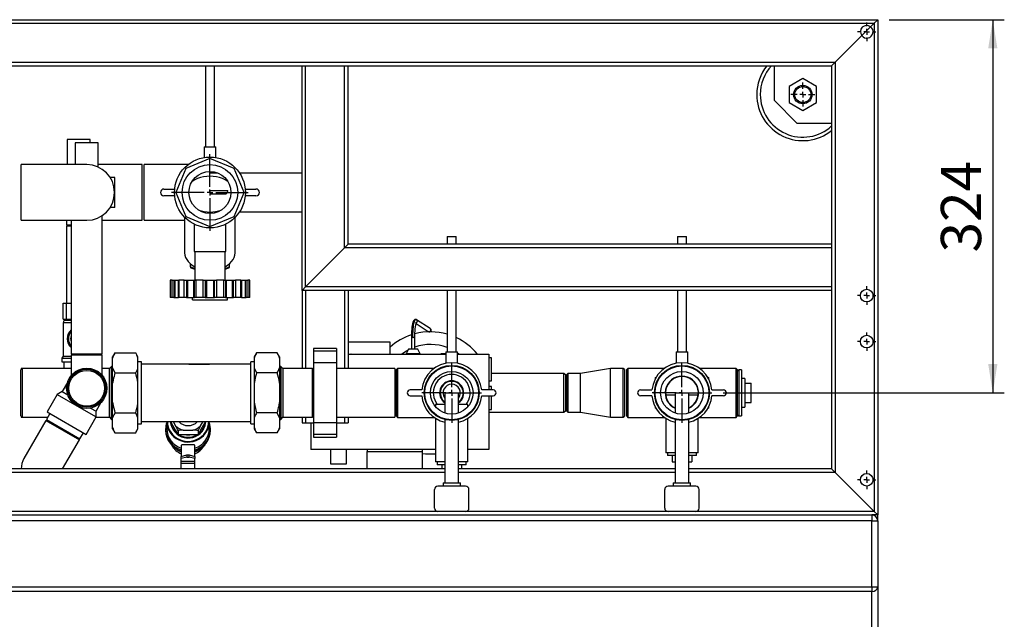
# Model space of a CAD drawing. Units: millimetres. Extents: x 0 to 4200, y 0 to 2970.
# Drawn here: x 765 to 1620, y 529 to 1050 of the extents above; entities that cross this region are included whole.
import ezdxf

# ---------------------------------------------------------------- set-up
doc = ezdxf.new("R2010")
doc.units = ezdxf.units.MM
doc.linetypes.add('SLD-Durchgehend', pattern=[0])
doc.layers.add('SLD-0', color=7, linetype='SLD-Durchgehend', lineweight=30)
doc.styles.add('SLDTEXTSTYLE1', font='TXT', dxfattribs={"width": 0.605})
doc.dimstyles.new('SLDDIMSTYLE0', dxfattribs={"dimtxt": 35, "dimasz": 25, "dimexe": 0, "dimexo": 0.0625, "dimgap": 8.75, "dimtad": 1, "dimdec": 1, "dimrnd": 1e-09, "dimzin": 12, "dimdsep": 46, "dimtxsty": 'SLDTEXTSTYLE1', "dimsah": 1, "dimcen": 0.09, "dimadec": 0, "dimazin": 3, "dimtfac": 1, "dimtdec": 1, "dimtofl": 0, "dimtmove": 0, "dimatfit": 3, "dimfxl": 1, "dimfrac": 2, "dimtolj": 1, "dimtzin": 12, "dimarcsym": 0})

# ---------------------------------------------------------------- blocks, each defined once
blk = doc.blocks.new('_D_13')
at = {"ltscale": 10}
for p, q in [((1520.08, 1050.06), (1620.08, 1050.06)), ((1610.08, 1050.06), (1610.08, 726.06)), ((1375.98, 726.06), (1620.08, 726.06))]:
    blk.add_line(p, q, dxfattribs=at)
for points in [[(1610.08, 1050.06), (1606.08, 1025.06), (1614.08, 1025.06)], [(1610.08, 726.06), (1614.08, 751.06), (1606.08, 751.06)]]:
    blk.add_solid(points, dxfattribs=at)
at = {"ltscale": 10, "insert": (1564.96, 847.96), "char_height": 35, "attachment_point": 1, "rotation": 90, "style": 'SLDTEXTSTYLE1'}
blk.add_mtext('324', dxfattribs=at)
blk = doc.blocks.new('SW_CENTERMARKSYMBOL_11')
at = {"color": 0, "ltscale": 10}
for p, q in [((0, 5), (0, 33.253)), ((-5, 0), (-33.253, 0)), ((0, 0), (-2.5, 0)), ((0, 0), (0, 2.5)), ((0, 0), (0, -2.5)), ((0, 0), (2.5, 0)), ((5, 0), (33.253, 0)), ((0, -5), (0, -33.253))]:
    blk.add_line(p, q, dxfattribs=at)
blk = doc.blocks.new('SW_CENTERMARKSYMBOL_12')
at = {"color": 0, "ltscale": 10}
for p, q in [((-5, 0), (-8, 0)), ((0, 0), (-2.5, 0)), ((0, 5), (0, 8)), ((0, 0), (0, 2.5)), ((0, 0), (0, -2.5)), ((0, 0), (2.5, 0)), ((5, 0), (8, 0)), ((0, -5), (0, -8))]:
    blk.add_line(p, q, dxfattribs=at)
blk = doc.blocks.new('SW_CENTERMARKSYMBOL_13')
at = {"color": 0, "ltscale": 10}
for p, q in [((-5, 0), (-8, 0)), ((0, 0), (-2.5, 0)), ((0, 5), (0, 8)), ((0, 0), (0, 2.5)), ((0, 0), (0, -2.5)), ((0, 0), (2.5, 0)), ((5, 0), (8, 0)), ((0, -5), (0, -8))]:
    blk.add_line(p, q, dxfattribs=at)
blk = doc.blocks.new('SW_CENTERMARKSYMBOL_14')
at = {"color": 0, "ltscale": 10}
for p, q in [((-5, 0), (-8, 0)), ((0, 0), (-2.5, 0)), ((0, 5), (0, 8)), ((0, 0), (0, 2.5)), ((0, 0), (0, -2.5)), ((0, 0), (2.5, 0)), ((5, 0), (8, 0)), ((0, -5), (0, -8))]:
    blk.add_line(p, q, dxfattribs=at)
blk = doc.blocks.new('SW_CENTERMARKSYMBOL_15')
at = {"color": 0, "ltscale": 10}
for p, q in [((-5, 0), (-8, 0)), ((0, 0), (-2.5, 0)), ((0, 5), (0, 8)), ((0, 0), (0, 2.5)), ((0, 0), (0, -2.5)), ((0, 0), (2.5, 0)), ((5, 0), (8, 0)), ((0, -5), (0, -8))]:
    blk.add_line(p, q, dxfattribs=at)
blk = doc.blocks.new('SW_CENTERMARKSYMBOL_21')
at = {"color": 0, "ltscale": 10}
for p, q in [((0, 5), (0, 10.5)), ((-5, 0), (-10.5, 0)), ((0, 0), (-2.5, 0)), ((0, 0), (0, 2.5)), ((0, 0), (0, -2.5)), ((0, 0), (2.5, 0)), ((5, 0), (10.5, 0)), ((0, -5), (0, -10.5))]:
    blk.add_line(p, q, dxfattribs=at)
blk = doc.blocks.new('SW_CENTERMARKSYMBOL_22')
at = {"color": 0, "ltscale": 10}
for p, q in [((0, 5), (0, 25.901)), ((-5, 0), (-25.901, 0)), ((0, 0), (-2.5, 0)), ((0, 0), (0, 2.5)), ((0, 0), (0, -2.5)), ((0, 0), (2.5, 0)), ((5, 0), (25.901, 0)), ((0, -5), (0, -25.901))]:
    blk.add_line(p, q, dxfattribs=at)
blk = doc.blocks.new('SW_CENTERMARKSYMBOL_23')
at = {"color": 0, "ltscale": 10}
for p, q in [((0, 5), (0, 25.901)), ((-5, 0), (-25.901, 0)), ((0, 0), (-2.5, 0)), ((0, 0), (0, 2.5)), ((0, 0), (0, -2.5)), ((0, 0), (2.5, 0)), ((5, 0), (25.901, 0)), ((0, -5), (0, -25.901))]:
    blk.add_line(p, q, dxfattribs=at)

msp = doc.modelspace()

# ---------------------------------------------------------------- linework, layer by layer
at = {"layer": 'SLD-0', "ltscale": 10}
for p, q in [((360.08, 1050.06), (1510.08, 1050.06)), ((363.08, 1047.06), (1507.08, 1047.06)), ((1496.22, 1036.2), (1503.93, 1043.92)), ((1507.08, 1047.06), (1503.93, 1043.92)), ((1510.08, 1050.06), (1507.08, 1047.06)), ((1507.08, 1047.06), (1510.08, 1050.06)), ((1507.08, 1047.06), (1507.08, 623.06)), ((1510.08, 1050.06), (1510.08, 620.06)), ((1496.22, 1036.2), (1473.08, 1013.06)), ((397.08, 1013.06), (1473.08, 1013.06)), ((400.08, 1010.06), (1470.08, 1010.06)), ((926.08, 1010.06), (926.08, 939.79)), ((934.08, 939.79), (934.08, 1010.06)), ((1010.08, 815.06), (1010.08, 1010.06)), ((1013.08, 818.06), (1013.08, 1010.06)), ((1047.08, 852.06), (1047.08, 1010.06)), ((1050.08, 855.06), (1050.08, 1010.06)), ((1420.08, 1010.06), (1420.08, 980.06)), ((1473.08, 1013.06), (1470.08, 1010.06)), ((1470.08, 1010.06), (1473.08, 1013.06)), ((1470.08, 1010.06), (1470.08, 660.06)), ((1473.08, 1013.06), (1473.08, 657.06)), ((1445.08, 998.92), (1433.08, 991.99)), ((1457.08, 991.99), (1445.08, 998.92)), ((1433.08, 991.99), (1433.08, 978.13)), ((1457.08, 978.13), (1457.08, 991.99)), ((1420.08, 980.06), (1440.08, 960.06)), ((1433.08, 978.13), (1445.08, 971.21)), ((1445.08, 971.21), (1457.08, 978.13)), ((1470.08, 960.06), (1440.08, 960.06)), ((806.08, 946.06), (806.08, 924.21)), ((826.08, 946.06), (806.08, 946.06)), ((813.08, 943.06), (813.08, 924.21)), ((823.08, 943.06), (813.08, 943.06)), ((833.08, 943.06), (823.08, 943.06)), ((826.08, 943.06), (826.08, 946.06)), ((833.08, 922.04), (833.08, 943.06)), ((925.08, 939.79), (925.08, 930.41)), ((925.08, 939.79), (935.08, 939.79)), ((935.08, 930.41), (935.08, 939.79)), ((823.08, 924.21), (766.08, 924.21)), ((766.08, 875.91), (766.08, 924.21)), ((871.08, 924.21), (833.08, 924.21)), ((871.08, 875.91), (871.08, 924.21)), ((911.04, 924.21), (873.08, 924.21)), ((873.08, 875.91), (873.08, 924.21)), ((930.08, 929.65), (909.16, 920.98)), ((951, 920.98), (930.08, 929.65)), ((909.16, 920.98), (900.49, 900.06)), ((937.02, 916.91), (930.08, 916.91)), ((930.08, 914.17), (930.08, 916.91)), ((959.67, 900.06), (951, 920.98)), ((1010.08, 916.91), (955.8, 916.91)), ((847.58, 913.06), (843.43, 913.06)), ((847.58, 887.06), (847.58, 913.06)), ((890.08, 903.06), (899.47, 903.06)), ((900.49, 900.06), (909.16, 879.14)), ((930.08, 901.56), (930.08, 898.56)), ((945.59, 901.56), (930.08, 901.56)), ((944.27, 898.56), (930.08, 898.56)), ((945.59, 901.56), (944.27, 898.56)), ((951, 879.14), (959.67, 900.06)), ((960.68, 903.06), (970.08, 903.06)), ((899.47, 897.06), (890.08, 897.06)), ((970.08, 897.06), (960.68, 897.06)), ((847.58, 887.06), (843.43, 887.06)), ((955.8, 883.21), (1010.08, 883.21)), ((766.08, 875.91), (823.08, 875.91)), ((805.43, 875.91), (805.43, 872.06)), ((809.63, 875.91), (809.63, 760.06)), ((836.53, 760.06), (836.53, 880)), ((836.53, 875.91), (871.08, 875.91)), ((873.08, 875.91), (908.08, 875.91)), ((908.08, 878.57), (908.08, 848.06)), ((909.16, 879.14), (930.08, 870.47)), ((916.41, 872.51), (916.41, 848.81)), ((930.08, 870.47), (951, 879.14)), ((943.75, 848.81), (943.75, 872.5)), ((952.08, 848.06), (952.08, 878.57)), ((805.43, 872.06), (809.63, 872.06)), ((805.43, 871.06), (805.43, 804.06)), ((805.43, 871.06), (809.63, 871.06)), ((1136.08, 861.78), (1136.08, 855.06)), ((1136.08, 861.78), (1144.08, 861.78)), ((1144.08, 855.06), (1144.08, 861.78)), ((1336.08, 861.78), (1336.08, 855.06)), ((1336.08, 861.78), (1344.08, 861.78)), ((1344.08, 855.06), (1344.08, 861.78)), ((916.41, 848.81), (943.75, 848.81)), ((916.91, 848.81), (916.91, 823.81)), ((943.25, 823.81), (943.25, 848.81)), ((1013.08, 818.06), (1047.08, 852.06)), ((1047.08, 852.06), (1050.08, 855.06)), ((1050.08, 855.06), (1047.08, 852.06)), ((1470.08, 852.06), (1047.08, 852.06)), ((1470.08, 855.06), (1050.08, 855.06)), ((913.08, 835.46), (913.08, 838.19)), ((947.08, 835.46), (947.08, 838.19)), ((913.08, 835.46), (916.91, 833.9)), ((913.57, 834.74), (916.91, 833.37)), ((943.25, 833.9), (947.08, 835.46)), ((943.25, 833.37), (946.59, 834.74)), ((895.54, 823.81), (895.54, 808.81)), ((895.54, 823.81), (895.57, 823.81)), ((895.57, 823.81), (895.57, 808.81)), ((897.28, 823.81), (895.57, 823.81)), ((897.28, 808.81), (897.28, 823.81)), ((897.28, 823.81), (898.65, 823.81)), ((898.65, 823.81), (898.65, 808.81)), ((898.65, 823.81), (899.57, 823.81)), ((899.57, 823.81), (899.57, 808.81)), ((899.57, 823.81), (902.57, 823.81)), ((902.57, 823.81), (902.57, 808.81)), ((902.57, 823.81), (902.64, 823.81)), ((902.64, 823.81), (902.64, 808.81)), ((902.64, 823.81), (903.1, 823.81)), ((903.1, 823.81), (903.1, 808.81)), ((907.78, 823.81), (903.1, 823.81)), ((907.78, 808.81), (907.78, 823.81)), ((907.78, 823.81), (909.58, 823.81)), ((909.58, 823.81), (909.58, 808.81)), ((909.58, 823.81), (910.73, 823.81)), ((910.73, 823.81), (910.73, 808.81)), ((910.73, 823.81), (915.93, 823.81)), ((915.93, 823.81), (915.93, 808.81)), ((915.93, 823.81), (916.63, 823.81)), ((916.63, 808.81), (916.63, 823.81)), ((916.63, 823.81), (917.86, 823.81)), ((917.86, 823.81), (917.86, 808.81)), ((924.25, 823.81), (917.86, 823.81)), ((924.25, 808.81), (924.25, 823.81)), ((924.25, 823.81), (926.01, 823.81)), ((926.01, 823.81), (926.01, 808.81)), ((926.01, 823.81), (927.08, 823.81)), ((927.08, 823.81), (927.08, 808.81)), ((927.08, 823.81), (933.08, 823.81)), ((933.08, 823.81), (933.08, 808.81)), ((933.08, 823.81), (934.14, 823.81)), ((934.14, 808.81), (934.14, 823.81)), ((934.14, 823.81), (935.9, 823.81)), ((935.9, 823.81), (935.9, 808.81)), ((942.29, 823.81), (935.9, 823.81)), ((942.29, 808.81), (942.29, 823.81)), ((942.29, 823.81), (943.53, 823.81)), ((943.53, 823.81), (943.53, 808.81)), ((943.53, 823.81), (944.23, 823.81)), ((944.23, 823.81), (944.23, 808.81)), ((944.23, 823.81), (949.43, 823.81)), ((949.43, 823.81), (949.43, 808.81)), ((949.43, 823.81), (950.57, 823.81)), ((950.57, 808.81), (950.57, 823.81)), ((950.57, 823.81), (952.38, 823.81)), ((952.38, 823.81), (952.38, 808.81)), ((957.05, 823.81), (952.38, 823.81)), ((957.05, 808.81), (957.05, 823.81)), ((957.05, 823.81), (957.51, 823.81)), ((957.51, 808.81), (957.51, 823.81)), ((957.51, 823.81), (957.59, 823.81)), ((957.59, 823.81), (957.59, 808.81)), ((957.59, 823.81), (960.59, 823.81)), ((960.59, 823.81), (960.59, 808.81)), ((960.59, 823.81), (961.51, 823.81)), ((961.51, 808.81), (961.51, 823.81)), ((961.51, 823.81), (962.88, 823.81)), ((962.88, 823.81), (962.88, 808.81)), ((964.59, 823.81), (962.88, 823.81)), ((964.59, 808.81), (964.59, 823.81)), ((964.59, 823.81), (964.62, 823.81)), ((964.62, 808.81), (964.62, 823.81)), ((1010.08, 815.06), (1013.08, 818.06)), ((1013.08, 818.06), (1010.08, 815.06)), ((1470.08, 815.06), (1010.08, 815.06)), ((1010.08, 815.06), (1010.08, 747.26)), ((1470.08, 818.06), (1013.08, 818.06)), ((1013.08, 815.06), (1013.08, 747.26)), ((1047.08, 815.06), (1047.08, 747.26)), ((1050.08, 815.06), (1050.08, 747.26)), ((1136.08, 815.06), (1136.08, 761.78)), ((1144.08, 761.78), (1144.08, 815.06)), ((1336.08, 815.06), (1336.08, 761.78)), ((1344.08, 761.78), (1344.08, 815.06)), ((802.64, 790.06), (802.64, 804.06)), ((802.64, 804.06), (805.46, 804.06)), ((805.46, 790.06), (805.46, 804.06)), ((805.46, 804.06), (809.63, 804.06)), ((895.57, 808.81), (895.54, 808.81)), ((897.28, 808.81), (895.57, 808.81)), ((898.65, 808.81), (897.28, 808.81)), ((898.65, 808.81), (899.57, 808.81)), ((899.57, 808.81), (902.57, 808.81)), ((902.57, 808.81), (902.64, 808.81)), ((903.1, 808.81), (902.64, 808.81)), ((907.78, 808.81), (903.1, 808.81)), ((909.58, 808.81), (907.78, 808.81)), ((909.58, 808.81), (910.73, 808.81)), ((910.73, 808.81), (915.93, 808.81)), ((915.06, 806.81), (915.06, 808.81)), ((915.06, 806.81), (945.19, 806.81)), ((915.93, 808.81), (916.63, 808.81)), ((917.86, 808.81), (916.63, 808.81)), ((924.25, 808.81), (917.86, 808.81)), ((926.01, 808.81), (924.25, 808.81)), ((926.01, 808.81), (927.08, 808.81)), ((927.08, 808.81), (933.08, 808.81)), ((933.08, 808.81), (934.14, 808.81)), ((935.9, 808.81), (934.14, 808.81)), ((942.29, 808.81), (935.9, 808.81)), ((943.53, 808.81), (942.29, 808.81)), ((943.53, 808.81), (944.23, 808.81)), ((944.23, 808.81), (949.43, 808.81)), ((945.19, 806.81), (945.19, 808.81)), ((949.43, 808.81), (950.57, 808.81)), ((952.38, 808.81), (950.57, 808.81)), ((957.05, 808.81), (952.38, 808.81)), ((957.51, 808.81), (957.05, 808.81)), ((957.51, 808.81), (957.59, 808.81)), ((957.59, 808.81), (960.59, 808.81)), ((960.59, 808.81), (961.51, 808.81)), ((962.88, 808.81), (961.51, 808.81)), ((964.59, 808.81), (962.88, 808.81)), ((964.62, 808.81), (964.59, 808.81)), ((802.58, 786.99), (802.58, 758.05)), ((809.63, 786.99), (802.58, 786.99)), ((802.64, 790.06), (804.05, 790.06)), ((803.58, 790.06), (803.58, 789.06)), ((803.58, 789.06), (809.63, 789.06)), ((804.05, 790.06), (805.46, 790.06)), ((805.46, 790.06), (809.63, 790.06)), ((1108.53, 789.84), (1108.79, 789.86)), ((1109.02, 786.89), (1108.76, 786.86)), ((1109.6, 789.61), (1109.59, 789.62)), ((1121.29, 781.82), (1109.6, 789.61)), ((1109.11, 786.33), (1119.63, 779.32)), ((1120.7, 779.1), (1120.22, 779.09)), ((1120.22, 779.09), (1120.22, 779.09)), ((1120.7, 779.1), (1121.01, 779.18)), ((1086.58, 770.11), (1050.08, 770.11)), ((1086.58, 759.71), (1086.58, 770.11)), ((1105.08, 774.06), (1105.08, 764.06)), ((1106.35, 774.06), (1106.58, 774.06)), ((1108.05, 774.06), (1108.06, 774.06)), ((1108.08, 764.06), (1108.08, 774.06)), ((1040.08, 764.64), (1020.08, 764.64)), ((1020.08, 764.64), (1020.08, 762.14)), ((1040.08, 762.14), (1020.08, 762.14)), ((1020.08, 762.14), (1020.08, 752.14)), ((1040.08, 764.64), (1040.08, 762.14)), ((1040.08, 762.14), (1040.08, 752.14)), ((1102.58, 764.06), (1100.58, 760.06)), ((1106.58, 764.06), (1102.58, 764.06)), ((1103.69, 764.06), (1105.08, 764.68)), ((1110.58, 764.06), (1106.58, 764.06)), ((1112.58, 760.06), (1110.58, 764.06)), ((1135.08, 761.78), (1135.08, 751.78)), ((1135.08, 761.78), (1145.08, 761.78)), ((1145.08, 751.79), (1145.08, 761.78)), ((1335.08, 761.78), (1335.08, 751.79)), ((1335.08, 761.78), (1345.08, 761.78)), ((1345.08, 751.78), (1345.08, 761.78)), ((802.58, 758.05), (801.43, 756.06)), ((801.43, 756.06), (801.43, 753.06)), ((801.43, 756.06), (809.63, 756.06)), ((801.43, 753.06), (809.63, 753.06)), ((802.58, 758.05), (809.63, 758.05)), ((803.47, 747.26), (803.47, 753.06)), ((809.63, 760.06), (836.53, 760.06)), ((809.63, 759.06), (809.63, 741.26)), ((809.63, 759.06), (836.53, 759.06)), ((813.08, 759.06), (813.08, 760.06)), ((814.08, 760.06), (814.08, 759.06)), ((818.08, 759.06), (818.08, 760.06)), ((819.08, 760.06), (819.08, 759.06)), ((829.58, 759.06), (829.58, 760.06)), ((836.53, 741.26), (836.53, 759.06)), ((847.58, 760.7), (845.58, 757.24)), ((845.58, 756.28), (845.58, 757.24)), ((845.58, 747.8), (845.58, 756.28)), ((847.58, 760.7), (865.58, 760.7)), ((867.58, 757.24), (865.58, 760.7)), ((867.58, 756.28), (867.58, 757.24)), ((867.58, 747.8), (867.58, 756.28)), ((870.58, 752.93), (867.58, 752.93)), ((870.58, 726.06), (870.58, 752.93)), ((968.58, 752.93), (965.58, 752.93)), ((965.58, 726.06), (965.58, 752.93)), ((970.58, 760.7), (968.58, 757.24)), ((968.58, 757.24), (968.58, 756.28)), ((968.58, 756.28), (968.58, 747.8)), ((988.58, 760.7), (970.58, 760.7)), ((990.58, 757.24), (988.58, 760.7)), ((990.58, 757.24), (990.58, 756.28)), ((990.58, 756.28), (990.58, 747.8)), ((1050.08, 759.71), (1052.5, 759.71)), ((1052.5, 759.71), (1052.58, 759.71)), ((1052.66, 759.71), (1052.58, 759.71)), ((1052.66, 759.71), (1135.08, 759.71)), ((1100.58, 760.06), (1100.58, 759.71)), ((1106.58, 760.06), (1100.58, 760.06)), ((1112.58, 760.06), (1106.58, 760.06)), ((1112.58, 759.71), (1112.58, 760.06)), ((1130.58, 760.06), (1130.58, 759.71)), ((1135.08, 760.06), (1130.58, 760.06)), ((1145.08, 760.87), (1146.71, 759.71)), ((1145.08, 759.71), (1172.28, 759.71)), ((1172.28, 759.71), (1172.28, 728.56)), ((1174.78, 756.56), (1172.28, 756.56)), ((1174.78, 736.56), (1174.78, 756.56)), ((767.08, 747.26), (765.58, 745.76)), ((765.58, 745.76), (765.58, 706.36)), ((767.08, 747.26), (766.08, 747.26)), ((766.08, 747.26), (766.08, 746.26)), ((809.63, 747.26), (767.08, 747.26)), ((767.08, 747.26), (767.08, 704.86)), ((842.78, 747.26), (836.53, 747.26)), ((844.58, 749.06), (842.78, 747.26)), ((842.78, 704.86), (842.78, 747.26)), ((845.58, 749.06), (844.58, 749.06)), ((844.58, 703.06), (844.58, 749.06)), ((845.58, 747.8), (847.58, 743.38)), ((845.58, 734.55), (845.58, 747.8)), ((867.58, 734.55), (867.58, 747.8)), ((965.58, 751.06), (870.58, 751.06)), ((929.58, 751.06), (906.58, 751.06)), ((913.58, 751.02), (929.58, 751.02)), ((913.58, 750.65), (913.58, 751.02)), ((929.58, 751.02), (929.58, 751.06)), ((968.58, 747.8), (970.58, 743.38)), ((968.58, 747.8), (968.58, 734.55)), ((991.58, 749.06), (990.58, 749.06)), ((990.58, 747.8), (990.58, 734.55)), ((993.38, 747.26), (991.58, 749.06)), ((991.58, 749.06), (991.58, 703.06)), ((1019.08, 747.26), (993.38, 747.26)), ((993.38, 747.26), (993.38, 704.86)), ((1020.08, 746.26), (1019.08, 747.26)), ((1019.08, 704.86), (1019.08, 747.26)), ((1040.08, 752.14), (1020.08, 752.14)), ((1020.08, 752.14), (1020.08, 699.98)), ((1040.08, 752.14), (1040.08, 699.98)), ((1090.58, 747.26), (1040.08, 747.26)), ((1090.58, 747.26), (1090.58, 704.86)), ((1093.08, 747.31), (1092.08, 746.31)), ((1092.08, 705.81), (1092.08, 746.31)), ((1124.75, 747.31), (1093.08, 747.31)), ((1093.08, 747.31), (1093.08, 704.81)), ((1278.08, 747.26), (1252.08, 742.91)), ((1289.08, 747.26), (1278.08, 747.26)), ((1278.08, 704.86), (1278.08, 747.26)), ((1290.08, 746.26), (1289.08, 747.26)), ((1289.08, 704.86), (1289.08, 747.26)), ((1290.08, 746.26), (1290.08, 705.86)), ((1293.08, 747.31), (1292.08, 746.31)), ((1292.08, 705.81), (1292.08, 746.31)), ((1324.75, 747.31), (1293.08, 747.31)), ((1293.08, 747.31), (1293.08, 704.81)), ((1387.08, 747.31), (1355.4, 747.31)), ((1388.08, 746.31), (1387.08, 747.31)), ((1387.08, 704.81), (1387.08, 747.31)), ((1388.08, 746.31), (1388.08, 705.81)), ((1389.43, 746.06), (1388.08, 744.71)), ((1391.93, 746.06), (1389.43, 746.06)), ((1389.43, 746.06), (1389.43, 706.06)), ((1391.93, 746.06), (1391.93, 706.06)), ((847.58, 743.38), (865.58, 743.38)), ((988.58, 743.38), (970.58, 743.38)), ((1172.28, 736.56), (1174.78, 736.56)), ((1237.58, 742.91), (1174.78, 742.91)), ((1239.08, 741.41), (1237.58, 742.91)), ((1237.58, 709.21), (1237.58, 742.91)), ((1239.08, 710.71), (1239.08, 741.41)), ((1241.08, 742.91), (1240.08, 741.91)), ((1240.08, 710.21), (1240.08, 741.91)), ((1252.08, 742.91), (1241.08, 742.91)), ((1241.08, 742.91), (1241.08, 709.21)), ((1252.08, 709.21), (1252.08, 742.91)), ((1317.08, 739.34), (1317.76, 739.73)), ((1317.08, 738.3), (1317.08, 739.34)), ((1362.21, 739.84), (1363.08, 739.34)), ((1363.08, 739.34), (1363.08, 738.59)), ((1394.83, 738.56), (1391.93, 738.56)), ((1394.83, 738.56), (1394.83, 713.56)), ((801.77, 727.16), (797.44, 724.66)), ((806.26, 734.93), (801.77, 727.16)), ((801.77, 727.16), (806.51, 724.42)), ((845.58, 717.58), (845.58, 734.55)), ((867.58, 717.58), (867.58, 734.55)), ((968.58, 734.55), (968.58, 717.58)), ((990.58, 734.55), (990.58, 717.58)), ((1114, 728.56), (1104, 728.56)), ((1176.16, 728.56), (1166.16, 728.56)), ((1174.78, 731.56), (1172.28, 731.56)), ((1174.78, 728.56), (1174.78, 731.56)), ((1304, 728.56), (1314, 728.56)), ((1366.16, 728.56), (1376.16, 728.56)), ((1394.83, 734.56), (1400.33, 734.56)), ((1400.33, 726.06), (1400.33, 734.56)), ((797.44, 724.66), (788.69, 709.5)), ((797.44, 724.66), (814.33, 714.91)), ((870.58, 699.19), (870.58, 726.06)), ((965.58, 699.19), (965.58, 726.06)), ((1104, 723.56), (1114, 723.56)), ((1134.08, 726.06), (1134.08, 708.56)), ((1134.08, 726.06), (1146.08, 726.06)), ((1146.08, 708.56), (1146.08, 726.06)), ((1166.16, 723.56), (1176.16, 723.56)), ((1172.28, 723.56), (1172.28, 677.03)), ((1174.78, 711.56), (1174.78, 723.56)), ((1314, 723.56), (1304, 723.56)), ((1326.08, 724.06), (1326.08, 723.4)), ((1334.08, 724.06), (1326.08, 724.06)), ((1334.08, 726.06), (1334.08, 708.56)), ((1334.08, 726.06), (1346.08, 726.06)), ((1346.08, 708.56), (1346.08, 726.06)), ((1354.08, 724.06), (1346.08, 724.06)), ((1354.08, 723.4), (1354.08, 724.06)), ((1376.16, 723.56), (1366.16, 723.56)), ((1394.83, 726.06), (1400.33, 726.06)), ((1400.33, 717.56), (1400.33, 726.06)), ((814.33, 714.91), (831.21, 705.16)), ((826.47, 712.89), (831.21, 710.16)), ((831.21, 710.16), (835.69, 717.92)), ((831.21, 705.16), (831.21, 710.16)), ((845.58, 704.32), (845.58, 717.58)), ((867.58, 704.32), (867.58, 717.58)), ((968.58, 717.58), (968.58, 704.32)), ((990.58, 717.58), (990.58, 704.32)), ((1126.08, 716.06), (1126.08, 713.97)), ((1134.08, 716.06), (1126.08, 716.06)), ((1154.08, 716.06), (1146.08, 716.06)), ((1154.08, 713.97), (1154.08, 716.06)), ((1172.28, 711.56), (1174.78, 711.56)), ((1237.58, 709.21), (1239.08, 710.71)), ((1240.08, 710.21), (1241.08, 709.21)), ((1317.08, 712.78), (1317.08, 713.53)), ((1317.94, 712.28), (1317.08, 712.78)), ((1363.08, 712.78), (1362.4, 712.39)), ((1363.08, 713.82), (1363.08, 712.78)), ((1391.93, 713.56), (1394.83, 713.56)), ((1394.83, 717.56), (1400.33, 717.56)), ((765.58, 706.36), (767.08, 704.86)), ((766.08, 705.86), (766.08, 704.86)), ((766.08, 704.86), (767.08, 704.86)), ((767.08, 704.86), (789.07, 704.86)), ((787.49, 702.12), (768.49, 669.21)), ((787.49, 702.12), (816.67, 685.27)), ((790.98, 708.18), (787.99, 702.98)), ((787.99, 702.98), (817.17, 686.13)), ((788.69, 709.5), (822.46, 690)), ((822.46, 690), (831.21, 705.16)), ((831.04, 704.86), (842.78, 704.86)), ((842.78, 704.86), (844.58, 703.06)), ((844.58, 703.06), (845.58, 703.06)), ((845.58, 695.84), (845.58, 704.32)), ((847.58, 708.74), (865.58, 708.74)), ((867.58, 704.32), (865.58, 708.74)), ((867.58, 695.84), (867.58, 704.32)), ((968.58, 704.32), (968.58, 695.84)), ((988.58, 708.74), (970.58, 708.74)), ((990.58, 704.32), (988.58, 708.74)), ((990.58, 704.32), (990.58, 695.84)), ((990.58, 703.06), (991.58, 703.06)), ((991.58, 703.06), (993.38, 704.86)), ((993.38, 704.86), (1019.08, 704.86)), ((1010.08, 704.86), (1010.08, 700.06)), ((1013.08, 704.86), (1013.08, 700.06)), ((1019.08, 704.86), (1020.08, 705.86)), ((1040.08, 704.86), (1090.58, 704.86)), ((1047.08, 704.86), (1047.08, 700.06)), ((1050.08, 704.86), (1050.08, 700.06)), ((1092.08, 705.81), (1093.08, 704.81)), ((1093.08, 704.81), (1124.75, 704.81)), ((1126.08, 703.92), (1126.08, 666.06)), ((1134.08, 702.93), (1134.08, 648.06)), ((1146.08, 648.06), (1146.08, 702.93)), ((1154.08, 666.06), (1154.08, 703.92)), ((1172.28, 709.21), (1237.58, 709.21)), ((1241.08, 709.21), (1252.08, 709.21)), ((1252.08, 709.21), (1278.08, 704.86)), ((1278.08, 704.86), (1289.08, 704.86)), ((1289.08, 704.86), (1290.08, 705.86)), ((1292.08, 705.81), (1293.08, 704.81)), ((1293.08, 704.81), (1324.75, 704.81)), ((1326.08, 703.92), (1326.08, 674.06)), ((1334.08, 702.93), (1334.08, 648.06)), ((1346.08, 648.06), (1346.08, 702.93)), ((1354.08, 674.06), (1354.08, 703.92)), ((1355.4, 704.81), (1387.08, 704.81)), ((1387.08, 704.81), (1388.08, 705.81)), ((1388.08, 707.41), (1389.43, 706.06)), ((1389.43, 706.06), (1391.93, 706.06)), ((845.58, 694.88), (845.58, 695.84)), ((845.58, 694.88), (847.58, 691.42)), ((865.58, 691.42), (867.58, 694.88)), ((867.58, 699.19), (870.58, 699.19)), ((867.58, 694.88), (867.58, 695.84)), ((870.58, 701.06), (965.58, 701.06)), ((891.63, 694.49), (891.63, 693.45)), ((892.63, 701.06), (892.63, 694.93)), ((895.72, 701.06), (895.97, 700.63)), ((895.97, 700.63), (900.21, 693.53)), ((898.03, 701.06), (900.21, 697.41)), ((900.21, 693.53), (902.42, 690.09)), ((902.42, 693.46), (902.42, 690.09)), ((906.83, 693.71), (915.32, 693.71)), ((921.95, 697.41), (919.74, 693.46)), ((919.74, 693.46), (919.74, 690.09)), ((921.95, 697.41), (924.13, 701.06)), ((921.95, 693.53), (926.19, 700.63)), ((926.19, 700.63), (926.43, 701.06)), ((929.53, 694.93), (929.53, 701.06)), ((930.53, 693.45), (930.53, 694.49)), ((965.58, 699.19), (968.58, 699.19)), ((968.58, 695.84), (968.58, 694.88)), ((968.58, 694.88), (970.58, 691.42)), ((988.58, 691.42), (990.58, 694.88)), ((990.58, 695.84), (990.58, 694.88)), ((1010.08, 700.06), (1013.08, 700.06)), ((1013.08, 700.06), (1020.08, 700.06)), ((1017.78, 700.06), (1017.78, 677.03)), ((1040.08, 699.98), (1020.08, 699.98)), ((1020.08, 699.98), (1020.08, 689.98)), ((1040.08, 700.06), (1047.08, 700.06)), ((1040.08, 699.98), (1040.08, 689.98)), ((1047.08, 700.06), (1050.08, 700.06)), ((802.12, 660.06), (816.67, 685.27)), ((817.17, 686.13), (820.17, 691.33)), ((847.58, 691.42), (865.58, 691.42)), ((906.83, 689.83), (915.32, 689.83)), ((988.58, 691.42), (970.58, 691.42)), ((1040.08, 689.98), (1020.08, 689.98)), ((1020.08, 689.98), (1020.08, 687.48)), ((1020.08, 687.48), (1040.08, 687.48)), ((1040.08, 689.98), (1040.08, 687.48)), ((898.73, 678.09), (897.96, 679.58)), ((898.73, 678.93), (898.73, 678.09)), ((901.06, 677.34), (898.73, 678.09)), ((905.08, 680.32), (905.08, 670.93)), ((917.08, 670.93), (917.08, 680.35)), ((925.37, 679.97), (923.71, 679.17)), ((925.77, 681.14), (925.37, 679.97)), ((925.37, 680.71), (925.37, 679.97)), ((1126.08, 677.03), (1017.78, 677.03)), ((1034.83, 677.03), (1034.83, 664.36)), ((1048.83, 664.36), (1048.83, 677.03)), ((1066.58, 677.03), (1066.58, 675.06)), ((1114.58, 675.06), (1114.58, 677.03)), ((1172.28, 677.03), (1154.08, 677.03)), ((905.08, 670.93), (910.08, 672.23)), ((905.08, 669), (905.08, 670.93)), ((910.08, 670.3), (905.08, 669)), ((905.08, 666.67), (905.08, 669)), ((910.08, 672.23), (910.08, 670.3)), ((910.08, 672.23), (912.08, 672.23)), ((910.08, 670.3), (912.08, 670.3)), ((912.08, 670.3), (912.08, 672.23)), ((912.08, 672.23), (917.08, 670.93)), ((917.08, 669), (912.08, 670.3)), ((917.08, 670.93), (917.08, 669)), ((917.08, 666.67), (917.08, 669)), ((1066.58, 660.06), (1066.58, 675.06)), ((1066.58, 675.06), (1067.34, 675.06)), ((1067.34, 675.06), (1113.82, 675.06)), ((1067.34, 675.06), (1067.34, 675.06)), ((1113.82, 675.06), (1113.82, 675.06)), ((1113.82, 675.06), (1114.58, 675.06)), ((1114.58, 660.06), (1114.58, 675.06)), ((1334.08, 674.06), (1326.08, 674.06)), ((1327.58, 674.06), (1327.58, 671.56)), ((1334.08, 671.56), (1327.58, 671.56)), ((1331.58, 671.56), (1331.58, 666.06)), ((1354.08, 674.06), (1346.08, 674.06)), ((1352.58, 671.56), (1346.08, 671.56)), ((1348.58, 671.56), (1348.58, 666.06)), ((1352.58, 671.56), (1352.58, 674.06)), ((1134.08, 660.06), (400.08, 660.06)), ((905.08, 666.67), (917.08, 666.67)), ((905.08, 664.91), (905.08, 666.67)), ((905.08, 664.91), (917.08, 664.91)), ((905.08, 660.06), (905.08, 664.91)), ((917.08, 664.91), (917.08, 666.67)), ((917.08, 660.06), (917.08, 664.91)), ((1034.83, 664.36), (1048.83, 664.36)), ((1114.58, 660.06), (1066.58, 660.06)), ((1134.08, 666.06), (1126.08, 666.06)), ((1127.58, 666.06), (1127.58, 663.56)), ((1134.08, 663.56), (1127.58, 663.56)), ((1131.58, 663.56), (1131.58, 660.06)), ((1154.08, 666.06), (1146.08, 666.06)), ((1152.58, 663.56), (1146.08, 663.56)), ((1334.08, 660.06), (1146.08, 660.06)), ((1148.58, 663.56), (1148.58, 660.06)), ((1152.58, 663.56), (1152.58, 666.06)), ((1331.58, 666.06), (1334.08, 666.06)), ((1346.08, 666.06), (1348.58, 666.06)), ((1470.08, 660.06), (1346.08, 660.06)), ((1473.08, 657.06), (1470.08, 660.06)), ((1470.08, 660.06), (1473.08, 657.06)), ((1134.08, 657.06), (397.08, 657.06)), ((1334.08, 657.06), (1146.08, 657.06)), ((1473.08, 657.06), (1346.08, 657.06)), ((1507.08, 623.06), (1473.08, 657.06)), ((1125.08, 626.06), (1125.08, 642.06)), ((1152.08, 645.06), (1128.08, 645.06)), ((1132.58, 648.06), (1132.58, 645.06)), ((1132.58, 648.06), (1147.58, 648.06)), ((1147.58, 645.06), (1147.58, 648.06)), ((1155.08, 626.06), (1155.08, 642.06)), ((1325.08, 626.06), (1325.08, 642.06)), ((1352.08, 645.06), (1328.08, 645.06)), ((1332.58, 648.06), (1332.58, 645.06)), ((1332.58, 648.06), (1347.58, 648.06)), ((1347.58, 645.06), (1347.58, 648.06)), ((1355.08, 626.06), (1355.08, 642.06)), ((1128.08, 623.06), (363.08, 623.06)), ((365.08, 620.06), (1505.08, 620.06)), ((1152.08, 623.06), (1128.08, 623.06)), ((1328.08, 623.06), (1152.08, 623.06)), ((1352.08, 623.06), (1328.08, 623.06)), ((1507.08, 623.06), (1352.08, 623.06)), ((1505.08, 620.06), (1505.08, 615.06)), ((1510.08, 620.06), (1505.08, 620.06)), ((1510.08, 620.06), (1507.08, 623.06)), ((1507.08, 623.06), (1510.08, 620.06)), ((1507.08, 619.64), (1507.08, 620.06)), ((1510.08, 615.06), (1510.08, 620.06)), ((1505.08, 615.06), (365.08, 615.06)), ((1505.08, 615.06), (1510.08, 615.06)), ((1505.08, 557.76), (1505.08, 615.06)), ((1510.08, 615.06), (1510.08, 557.76)), ((365.08, 557.76), (1505.08, 557.76)), ((1505.08, 557.76), (1510.08, 557.76)), ((1505.08, 557.76), (1505.08, 553.58)), ((1510.08, 557.76), (1510.08, 435.06)), ((1505.08, 553.58), (365.08, 553.58)), ((1505.08, 430.88), (1505.08, 553.58))]:
    msp.add_line(p, q, dxfattribs=at)
at = {"layer": 'SLD-0', "ltscale": 10, "flags": 128}
for points in [[(945.56, 909.67), (945.49, 909.72), (943.33, 911.03), (940.96, 912.14), (938.4, 913.02), (935.71, 913.66), (932.91, 914.04), (930.08, 914.17), (927.24, 914.04), (924.45, 913.66), (921.75, 913.02), (919.2, 912.14), (916.82, 911.03), (914.67, 909.72), (914.59, 909.67)], [(908.08, 848.06), (908.09, 847.56), (908.36, 845.58), (908.99, 843.64), (909.96, 841.76), (911.26, 840), (912.88, 838.36), (914.77, 836.89), (916.91, 835.6)], [(943.25, 835.6), (945.38, 836.89), (947.28, 838.36), (948.89, 840), (950.19, 841.76), (951.17, 843.64), (951.8, 845.58), (952.07, 847.56), (952.08, 848.06)], [(1120.22, 779.09), (1119.73, 779.26), (1119.63, 779.32)], [(1096.44, 759.71), (1099.47, 761.77), (1102.21, 763.33)], [(892.63, 701.21), (892.81, 698.73), (893.34, 696.3), (894.22, 693.97), (895.43, 691.77), (896.94, 689.76), (898.73, 687.97), (900.76, 686.44), (902.99, 685.2), (905.38, 684.27), (907.87, 683.66), (910.43, 683.4), (913.01, 683.49), (915.54, 683.92), (917.99, 684.69), (920.3, 685.78), (922.44, 687.17), (924.35, 688.84), (926, 690.74), (927.37, 692.85), (928.41, 695.12), (929.12, 697.51), (929.48, 699.97), (929.53, 701.21)], [(893.13, 701.21), (893.31, 698.75), (893.85, 696.33), (894.75, 694.01), (895.98, 691.84), (897.51, 689.86), (899.32, 688.11), (901.37, 686.63), (903.62, 685.44), (906.02, 684.58), (908.52, 684.05), (911.08, 683.88), (913.63, 684.05), (916.13, 684.58), (918.53, 685.44), (920.78, 686.63), (922.83, 688.11), (924.64, 689.86), (926.18, 691.84), (927.41, 694.01), (928.3, 696.33), (928.84, 698.75), (929.03, 701.06)]]:
    msp.add_lwpolyline(points, dxfattribs=at)
at = {"layer": 'SLD-0', "ltscale": 100}
for centre, radius in [((1445.08, 985.06), 8), ((1445.08, 985.06), 7), ((930.08, 900.06), 30.75), ((930.08, 900.06), 24.15), ((930.08, 900.06), 18.22), ((1500.58, 810.56), 5.5), ((1500.58, 770.56), 5.5), ((823.08, 730.06), 17.5), ((823.08, 730.06), 16.5), ((823.08, 730.06), 15.5), ((1140.08, 726.06), 23.9), ((1140.08, 726.06), 23.4), ((1140.08, 726.06), 18.5), ((1340.08, 726.06), 23.9), ((1340.08, 726.06), 23.4), ((1340.08, 726.06), 18.5), ((1500.58, 650.56), 5.5)]:
    msp.add_circle(centre, radius, dxfattribs=at)
for centre, radius, start, end in [((1500.58, 1039.56), 5.5, 52.38667, 217.61333), ((1500.58, 1039.56), 5.5, 217.61333, 52.38667), ((1445.08, 985.06), 40, 141.31781, 180), ((1445.08, 985.06), 37, 137.49336, 180), ((1445.08, 985.06), 40, 180, 308.68219), ((1445.08, 985.06), 37, 180, 312.50664), ((823.08, 900.06), 24.15, 270, 90), ((890.08, 900.06), 3, 90, 270), ((970.08, 900.06), 3, 270, 90), ((930.08, 913.18), 30.13, 251.06467, 288.93533), ((805.22, 786.99), 2.65, 128.45731, 180), ((1108.78, 788.36), 1.51, 99.9761, 145.89583), ((1108.77, 788.39), 1.48, 334.56365, 99.78715), ((816.08, 773.06), 10, 130.16568, 229.83432), ((816.08, 773.06), 9, 135.77996, 224.22004), ((1121.58, 726.06), 53, 74.1223, 104.71716), ((1120.44, 780.58), 1.51, 292.06738, 35.69631), ((816.08, 773.06), 7, 157.13583, 202.86417), ((1121.58, 726.06), 53, 108.16187, 131.32866), ((1121.58, 726.06), 53, 39.41299, 64.87919), ((1121.58, 726.06), 42, 69.80367, 108.74934), ((1140.08, 726.06), 26.2, 5.47549, 174.52451), ((1340.08, 726.06), 26.2, 5.47549, 174.52451), ((1140.08, 726.06), 16, 90, 218.68219), ((1140.08, 726.06), 10.48, 90, 235.06438), ((1140.08, 726.06), 9.98, 90, 233.03314), ((1140.08, 726.06), 16, 321.31781, 90), ((1140.08, 726.06), 10.48, 304.93562, 90), ((1140.08, 726.06), 9.98, 306.96686, 90), ((1340.08, 726.06), 14.55, 90, 245.64613), ((1340.08, 726.06), 14.25, 294.90106, 245.09894), ((1340.08, 726.06), 14.55, 294.35387, 90), ((1104, 726.06), 2.5, 90, 270), ((1140.08, 726.06), 7.5, 90, 216.8699), ((1140.08, 726.06), 7.5, 323.1301, 90), ((1176.16, 726.06), 2.5, 270, 90), ((1304, 726.06), 2.5, 90, 270), ((1376.16, 726.06), 2.5, 270, 90), ((1140.08, 726.06), 26.2, 185.47549, 256.76135), ((1140.08, 726.06), 26.2, 283.23865, 354.52451), ((1340.08, 726.06), 26.2, 185.47549, 256.76135), ((1340.08, 726.06), 26.2, 283.23865, 354.52451), ((909.84, 694.48), 18.22, 160.92715, 179.98114), ((910.52, 694.71), 18.9, 180.68135, 253.25006), ((910.52, 693.68), 18.9, 180.68135, 253.25006), ((910.53, 695.13), 17.9, 180.63275, 252.27802), ((911.13, 702.39), 15.54, 184.91857, 330.33319), ((910.49, 702.64), 14.87, 186.11037, 235.96988), ((910.95, 708.89), 15.72, 226.89222, 254.81293), ((911.08, 708.8), 11.19, 223.78021, 316.21979), ((911.2, 708.89), 15.72, 285.18707, 313.10778), ((911.81, 694.53), 18.67, 286.37801, 18.42766), ((911.64, 695.13), 17.89, 287.70231, 359.38692), ((911.63, 693.68), 18.9, 286.74994, 359.31865), ((911.7, 702.63), 14.84, 304.42111, 353.94914), ((911.99, 701.88), 14.53, 330.4169, 356.78058), ((911.08, 703.47), 15.89, 238.40225, 302.12118), ((911.08, 703.43), 13.91, 257.79215, 282.20785), ((910.78, 687.52), 15.37, 208.29566, 248.21033), ((910.92, 689.3), 15.63, 229.31064, 248.05119), ((911.36, 687.55), 15.39, 291.8057, 328.75158), ((911.24, 689.29), 15.62, 291.94319, 312.39551), ((783.08, 660.78), 16.85, 150, 182.45387), ((1121.58, 726.06), 53, 262.41046, 274.8706), ((1128.08, 642.06), 3, 90, 180), ((1152.08, 642.06), 3, 0, 90), ((1328.08, 642.06), 3, 90, 180), ((1352.08, 642.06), 3, 0, 90), ((1128.08, 626.06), 3, 180, 270), ((1152.08, 626.06), 3, 270, 0), ((1328.08, 626.06), 3, 180, 270), ((1352.08, 626.06), 3, 270, 0), ((1505.08, 615.06), 5, 0, 90), ((1505.46, 558.21), 4.64, 265.33665, 354.41526)]:
    msp.add_arc(centre, radius, start, end, dxfattribs=at)
for centre, major_axis, ratio, start_param, end_param in [((915.08, 836.28), (1.87, 1.26), 0.554902, 2.78473, 3.498455), ((945.08, 836.28), (1.87, -1.26), 0.554902, 5.926323, 6.640047), ((906.58, 726.06), (38.89, 0), 0.642857, 1.38981, 1.570796)]:
    msp.add_ellipse(centre, major_axis=major_axis, ratio=ratio, start_param=start_param, end_param=end_param, dxfattribs=at)
at = {"layer": 'SLD-0', "ltscale": 10}
for points, knots in [([(1108.32, 789.57), (1108.09, 789.49), (1107.6, 789.32), (1106.88, 788.56), (1106.42, 787.51), (1106.09, 786.25), (1105.84, 785), (1105.66, 783.86), (1105.54, 782.91), (1105.45, 782.05), (1105.36, 781.13), (1105.26, 779.92), (1105.17, 778.36), (1105.1, 776.35), (1105.08, 774.87), (1105.08, 774.06)], [0, 0, 0, 0, 0.0470669, 0.1000521, 0.2276847, 0.3291356, 0.4195965, 0.4928253, 0.5491542, 0.589128, 0.6426401, 0.7044154, 0.7848066, 0.8836878, 1, 1, 1, 1]), ([(1106.35, 774.06), (1106.36, 775.18), (1106.38, 777.47), (1106.56, 780.75), (1106.83, 783.74), (1107.21, 786.3), (1107.68, 788.28), (1108.21, 789.59), (1108.58, 789.77), (1108.77, 789.86)], [0, 0, 0, 0, 0.136463, 0.277669, 0.41803, 0.558532, 0.705678, 0.852809, 1, 1, 1, 1]), ([(1107.38, 788.93), (1107.45, 789.06), (1107.59, 789.32), (1107.93, 789.61), (1108.19, 789.77), (1108.34, 789.79), (1108.34, 789.79)], [0, 0, 0, 0, 0.332539, 0.664855, 0.997584, 1, 1, 1, 1]), ([(1108.11, 789.69), (1108.21, 789.74), (1108.33, 789.79), (1108.48, 789.83), (1108.52, 789.83), (1108.53, 789.84), (1108.53, 789.84)], [0, 0, 0, 0, 0.713721, 0.919569, 0.991653, 1, 1, 1, 1]), ([(1109.09, 789.83), (1108.96, 789.83), (1108.7, 789.82), (1108.44, 789.64), (1108.31, 789.56)], [0, 0, 0, 0, 0.499904, 1, 1, 1, 1]), ([(1110.24, 788.07), (1110.25, 788.14), (1110.27, 788.28), (1110.26, 788.54), (1110.2, 788.85), (1110.04, 789.19), (1109.8, 789.48), (1109.5, 789.69), (1109.16, 789.83), (1108.91, 789.85), (1108.79, 789.86)], [0, 0, 0, 0, 0.078564, 0.172766, 0.287837, 0.43414, 0.589126, 0.717455, 0.854412, 1, 1, 1, 1]), ([(1108.79, 789.86), (1108.82, 789.86), (1108.98, 789.85), (1109.25, 789.8), (1109.58, 789.65), (1109.85, 789.43), (1110.06, 789.15), (1110.21, 788.82), (1110.29, 788.44), (1110.26, 788.19), (1110.24, 788.07)], [0, 0, 0, 0, 0.039649, 0.177094, 0.313925, 0.450201, 0.574971, 0.711852, 0.860855, 1, 1, 1, 1]), ([(1109.02, 786.89), (1109.17, 786.93), (1109.45, 787), (1109.78, 787.25), (1109.96, 787.47), (1110.07, 787.65), (1110.09, 787.72), (1110.1, 787.75)], [0, 0, 0, 0, 0.329271, 0.582288, 0.819193, 0.923288, 1, 1, 1, 1]), ([(1110.1, 787.75), (1110.15, 787.87), (1110.24, 788.1), (1110.25, 788.48), (1110.18, 788.85), (1110.02, 789.18), (1109.79, 789.47), (1109.49, 789.69), (1109.23, 789.8), (1109.08, 789.82), (1109.05, 789.82)], [0, 0, 0, 0, 0.138706, 0.277004, 0.415581, 0.553814, 0.692315, 0.830545, 0.9689, 1, 1, 1, 1]), ([(1108.08, 774.06), (1108.1, 775.45), (1108.12, 777.79), (1108.33, 780.85), (1108.57, 783.06), (1108.82, 784.81), (1109.17, 786.16), (1109.13, 786.4), (1109.11, 786.51)], [0, 0, 0, 0, 0.242054, 0.40598, 0.578286, 0.709307, 0.878159, 1, 1, 1, 1]), ([(1119.47, 779.46), (1119.46, 779.46), (1119.44, 779.46), (1119.48, 779.3), (1119.56, 779.04), (1119.59, 778.96)], [0, 0, 0, 0, 0.213583, 0.748767, 1, 1, 1, 1]), ([(1120.22, 779.09), (1120.34, 779.08), (1120.6, 779.04), (1120.84, 779.1), (1120.97, 779.13)], [0, 0, 0, 0, 0.499869, 1, 1, 1, 1]), ([(1121.37, 781.78), (1121.47, 781.7), (1121.71, 781.52), (1121.94, 781.11), (1122.05, 780.63), (1121.98, 780.13), (1121.77, 779.69), (1121.42, 779.32), (1121.12, 779.2), (1120.97, 779.13)], [0, 0, 0, 0, 0.118958, 0.265764, 0.412609, 0.559473, 0.70634, 0.85319, 1, 1, 1, 1]), ([(1121.67, 781.46), (1121.58, 781.57), (1121.47, 781.72), (1121.31, 781.79), (1121.28, 781.8)], [0, 0, 0, 0, 0.805887, 1, 1, 1, 1]), ([(1122.74, 778.87), (1122.74, 778.88), (1122.6, 779.31), (1122.34, 780), (1122.01, 780.84), (1121.75, 781.4), (1121.61, 781.57), (1121.54, 781.65)], [0, 0, 0, 0, 0.006669, 0.272624, 0.526717, 0.769116, 1, 1, 1, 1]), ([(847.58, 760.7), (847.28, 760.16), (846.72, 759.16), (846.06, 757.68), (845.74, 756.75), (845.58, 756.28)], [0, 0, 0, 0, 0.373863, 0.686664, 1, 1, 1, 1]), ([(867.58, 756.28), (867.31, 757.03), (866.79, 758.52), (865.98, 759.97), (865.58, 760.7)], [0, 0, 0, 0, 0.498955, 1, 1, 1, 1]), ([(970.58, 760.7), (970.28, 760.16), (969.72, 759.16), (969.06, 757.68), (968.74, 756.75), (968.58, 756.28)], [0, 0, 0, 0, 0.373863, 0.686664, 1, 1, 1, 1]), ([(990.58, 756.28), (990.31, 757.03), (989.79, 758.52), (988.98, 759.97), (988.58, 760.7)], [0, 0, 0, 0, 0.498955, 1, 1, 1, 1]), ([(865.58, 743.38), (865.88, 743.93), (866.7, 745.38), (867.24, 746.87), (867.58, 747.8)], [0, 0, 0, 0, 0.373915, 1, 1, 1, 1]), ([(988.58, 743.38), (988.88, 743.93), (989.7, 745.38), (990.24, 746.87), (990.58, 747.8)], [0, 0, 0, 0, 0.373915, 1, 1, 1, 1]), ([(847.58, 743.38), (847.03, 741.37), (846.24, 738.45), (845.73, 735.47), (845.58, 734.55)], [0, 0, 0, 0, 0.689964, 1, 1, 1, 1]), ([(867.58, 734.55), (867.55, 734.74), (867.07, 737.72), (866.3, 740.65), (865.58, 743.38)], [0, 0, 0, 0, 0.06518, 1, 1, 1, 1]), ([(970.58, 743.38), (970.03, 741.37), (969.24, 738.45), (968.73, 735.47), (968.58, 734.55)], [0, 0, 0, 0, 0.689964, 1, 1, 1, 1]), ([(990.58, 734.55), (990.55, 734.74), (990.07, 737.72), (989.3, 740.65), (988.58, 743.38)], [0, 0, 0, 0, 0.06518, 1, 1, 1, 1]), ([(845.58, 717.58), (845.61, 717.38), (846.09, 714.4), (846.86, 711.47), (847.58, 708.74)], [0, 0, 0, 0, 0.06518, 1, 1, 1, 1]), ([(865.58, 708.74), (866.12, 710.75), (866.91, 713.67), (867.42, 716.65), (867.58, 717.58)], [0, 0, 0, 0, 0.689964, 1, 1, 1, 1]), ([(968.58, 717.58), (968.61, 717.38), (969.09, 714.4), (969.86, 711.47), (970.58, 708.74)], [0, 0, 0, 0, 0.06518, 1, 1, 1, 1]), ([(988.58, 708.74), (989.12, 710.75), (989.91, 713.67), (990.42, 716.65), (990.58, 717.58)], [0, 0, 0, 0, 0.689964, 1, 1, 1, 1]), ([(847.58, 708.74), (847.27, 708.2), (846.46, 706.74), (845.92, 705.25), (845.58, 704.32)], [0, 0, 0, 0, 0.373915, 1, 1, 1, 1]), ([(970.58, 708.74), (970.27, 708.2), (969.46, 706.74), (968.92, 705.25), (968.58, 704.32)], [0, 0, 0, 0, 0.373915, 1, 1, 1, 1]), ([(845.58, 695.84), (845.84, 695.1), (846.37, 693.61), (847.17, 692.15), (847.58, 691.42)], [0, 0, 0, 0, 0.498955, 1, 1, 1, 1]), ([(865.58, 691.42), (865.88, 691.96), (866.43, 692.96), (867.1, 694.44), (867.42, 695.37), (867.58, 695.84)], [0, 0, 0, 0, 0.373863, 0.686664, 1, 1, 1, 1]), ([(902.42, 693.46), (902.15, 693.95), (901.42, 695.27), (900.67, 696.59), (900.21, 697.41)], [0, 0, 0, 0, 0.373893, 1, 1, 1, 1]), ([(906.83, 693.71), (906.74, 693.71), (905.25, 693.65), (903.78, 693.55), (902.42, 693.46)], [0, 0, 0, 0, 0.065157, 1, 1, 1, 1]), ([(919.74, 693.46), (918.73, 693.53), (917.27, 693.63), (915.78, 693.69), (915.32, 693.71)], [0, 0, 0, 0, 0.689944, 1, 1, 1, 1]), ([(919.74, 690.09), (920.01, 690.51), (920.74, 691.62), (921.48, 692.79), (921.95, 693.53)], [0, 0, 0, 0, 0.373893, 1, 1, 1, 1]), ([(968.58, 695.84), (968.84, 695.1), (969.37, 693.61), (970.17, 692.15), (970.58, 691.42)], [0, 0, 0, 0, 0.498955, 1, 1, 1, 1]), ([(988.58, 691.42), (988.88, 691.96), (989.43, 692.96), (990.1, 694.44), (990.42, 695.37), (990.58, 695.84)], [0, 0, 0, 0, 0.373863, 0.686664, 1, 1, 1, 1]), ([(902.42, 690.09), (903.42, 690.02), (904.88, 689.92), (906.37, 689.85), (906.83, 689.83)], [0, 0, 0, 0, 0.689944, 1, 1, 1, 1]), ([(915.32, 689.83), (915.42, 689.84), (916.91, 689.9), (918.37, 690), (919.74, 690.09)], [0, 0, 0, 0, 0.0651575, 1, 1, 1, 1]), ([(917.08, 680.35), (917.01, 680.5), (916.89, 680.79), (915.92, 680.95), (914.46, 680.98), (912.58, 680.94), (910.54, 680.93), (908.62, 680.96), (906.95, 680.98), (905.73, 680.89), (905.09, 680.69), (905.14, 680.41), (905.16, 680.32)], [0, 0, 0, 0, 0.1034671, 0.2067975, 0.3136295, 0.4230468, 0.5287974, 0.6306283, 0.7338023, 0.8416114, 0.9507594, 1, 1, 1, 1])]:
    msp.add_open_spline(points, degree=3, knots=knots, dxfattribs=at)
for points in [[(1106.35, 774.06), (1106.15, 774.06), (1105.77, 774.06), (1105.34, 774.06), (1105.07, 774.06), (1105.09, 774.06), (1105.1, 774.06)], [(1108.06, 774.06), (1108.01, 774.06), (1107.92, 774.06), (1107.57, 774.06), (1107.11, 774.06), (1106.75, 774.06), (1106.58, 774.06)]]:
    msp.add_open_spline(points, degree=3, dxfattribs=at)

# ---------------------------------------------------------------- block references
at = {"ltscale": 10}
for name, p in [('SW_CENTERMARKSYMBOL_12', (1500.58, 1039.56)), ('SW_CENTERMARKSYMBOL_21', (1445.08, 985.06)), ('SW_CENTERMARKSYMBOL_11', (930.08, 900.06)), ('SW_CENTERMARKSYMBOL_13', (1500.58, 810.56)), ('SW_CENTERMARKSYMBOL_14', (1500.58, 770.56)), ('SW_CENTERMARKSYMBOL_22', (1140.08, 726.06)), ('SW_CENTERMARKSYMBOL_23', (1340.08, 726.06)), ('SW_CENTERMARKSYMBOL_15', (1500.58, 650.56))]:
    msp.add_blockref(name, p, dxfattribs=at)

# ---------------------------------------------------------------- dimensions: what is measured, and where the dimension line sits
dim = msp.add_linear_dim(base=(1610.08, 726.06), p1=(1510.08, 1050.06), p2=(1365.98, 726.06), angle=90, dimstyle='SLDDIMSTYLE0', dxfattribs=at)
dim.commit()
dim.dimension.update_dxf_attribs({"geometry": '_D_13', "text_midpoint": (1610.08, 888.06), "dimtype": 160})

doc.saveas('drawing.dxf')
